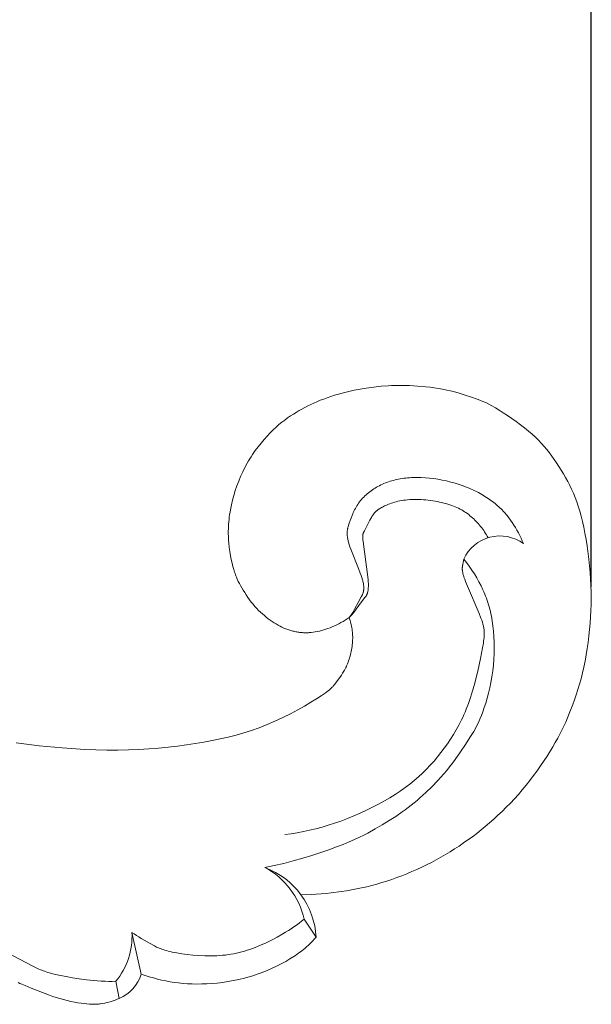
# Model space of a CAD drawing. Units: millimetres. Extents: x 0 to 1341, y 28 to 1187.
# Drawn here: x 907 to 943, y 676 to 738 of the extents above; entities that cross this region are included whole.
import ezdxf

# ---------------------------------------------------------------- set-up
doc = ezdxf.new("R2010")
doc.units = ezdxf.units.MM
doc.header["$MEASUREMENT"] = 0
doc.layers.get('0').update_dxf_attribs({"lineweight": 5})
doc.styles.add('Arial', font='arial.ttf')
doc.dimstyles.new('Dimension Style 01', dxfattribs={"dimtxt": 10, "dimasz": 7, "dimexe": 0.5, "dimexo": 0.5, "dimgap": 0.25, "dimtad": 1, "dimtoh": 1, "dimdec": 0, "dimzin": 1, "dimdsep": 46, "dimtxsty": 'Arial', "dimcen": 0.5, "dimazin": 0, "dimtfac": 1, "dimtdec": 4, "dimtix": 1, "dimtmove": 1, "dimatfit": 3, "dimfxl": 1, "dimtolj": 1, "dimtzin": 1, "dimarcsym": 0})

# ---------------------------------------------------------------- blocks, each defined once
blk = doc.blocks.new('*D24')
at = {"color": 0, "lineweight": -2, "transparency": 16777216}
for p, q in [((718.879, 718.306), (718.879, 777.251)), ((725.879, 776.751), (935.879, 776.751)), ((942.879, 702.575), (942.879, 777.251))]:
    blk.add_line(p, q, dxfattribs=at)
at = {"color": 0, "transparency": 16777216}
for points in [[(725.879, 777.918), (725.879, 775.584), (718.879, 776.751)], [(935.879, 777.918), (935.879, 775.584), (942.879, 776.751)]]:
    blk.add_solid(points, dxfattribs=at)
at = {"layer": 'Defpoints', "color": 0, "transparency": 16777216}
for p in [(942.879, 776.751), (718.879, 717.806), (942.879, 702.075)]:
    blk.add_point(p, dxfattribs=at)
at = {"color": 0, "transparency": 16777216, "insert": (830.879, 782.022), "char_height": 10, "attachment_point": 5, "style": 'Arial'}
blk.add_mtext('\\A1;224', dxfattribs=at)
blk = doc.blocks.new('N-247R_224_95')
for p, q in [((929.705, 709.031), (929.611, 708.987)), ((929.8, 709.073), (929.705, 709.031)), ((929.897, 709.112), (929.8, 709.073)), ((929.995, 709.15), (929.897, 709.112)), ((930.095, 709.185), (929.995, 709.15)), ((930.196, 709.218), (930.095, 709.185)), ((930.299, 709.249), (930.196, 709.218)), ((930.403, 709.278), (930.299, 709.249)), ((930.509, 709.305), (930.403, 709.278)), ((930.616, 709.33), (930.509, 709.305)), ((930.725, 709.352), (930.616, 709.33)), ((930.836, 709.373), (930.725, 709.352)), ((930.948, 709.391), (930.836, 709.373)), ((931.062, 709.407), (930.948, 709.391)), ((931.178, 709.421), (931.062, 709.407)), ((931.295, 709.433), (931.178, 709.421)), ((931.414, 709.442), (931.295, 709.433)), ((931.535, 709.449), (931.414, 709.442)), ((931.657, 709.455), (931.535, 709.449)), ((931.78, 709.458), (931.657, 709.455)), ((931.905, 709.458), (931.78, 709.458)), ((932.159, 709.453), (931.905, 709.458)), ((932.417, 709.44), (932.159, 709.453)), ((932.679, 709.417), (932.417, 709.44)), ((932.944, 709.385), (932.679, 709.417)), ((933.211, 709.345), (932.944, 709.385)), ((933.481, 709.296), (933.211, 709.345)), ((933.751, 709.238), (933.481, 709.296)), ((934.019, 709.172), (933.751, 709.238)), ((934.286, 709.098), (934.019, 709.172)), ((934.549, 709.017), (934.286, 709.098)), ((928.752, 708.434), (928.676, 708.368)), ((928.83, 708.499), (928.752, 708.434)), ((928.909, 708.561), (928.83, 708.499)), ((928.991, 708.622), (928.909, 708.561)), ((929.075, 708.68), (928.991, 708.622)), ((929.16, 708.737), (929.075, 708.68)), ((929.247, 708.791), (929.16, 708.737)), ((929.336, 708.843), (929.247, 708.791)), ((929.426, 708.893), (929.336, 708.843)), ((929.518, 708.941), (929.426, 708.893)), ((929.611, 708.987), (929.518, 708.941)), ((934.806, 708.928), (934.549, 709.017)), ((935.057, 708.833), (934.806, 708.928)), ((935.18, 708.783), (935.057, 708.833)), ((935.3, 708.731), (935.18, 708.783)), ((935.418, 708.678), (935.3, 708.731)), ((935.534, 708.623), (935.418, 708.678)), ((935.647, 708.567), (935.534, 708.623)), ((935.757, 708.509), (935.647, 708.567)), ((935.866, 708.45), (935.757, 708.509)), ((935.971, 708.39), (935.866, 708.45)), ((928.212, 707.844), (928.157, 707.762)), ((928.271, 707.925), (928.212, 707.844)), ((928.332, 708.004), (928.271, 707.925)), ((928.396, 708.081), (928.332, 708.004)), ((928.462, 708.156), (928.396, 708.081)), ((928.531, 708.228), (928.462, 708.156)), ((928.602, 708.299), (928.531, 708.228)), ((928.676, 708.368), (928.602, 708.299)), ((930.093, 707.773), (930.183, 707.806)), ((930.183, 707.806), (930.277, 707.839)), ((930.277, 707.839), (930.374, 707.871)), ((930.374, 707.871), (930.476, 707.901)), ((930.476, 707.901), (930.582, 707.93)), ((930.582, 707.93), (930.692, 707.956)), ((930.692, 707.956), (930.806, 707.981)), ((930.806, 707.981), (930.924, 708.003)), ((930.924, 708.003), (931.046, 708.023)), ((931.046, 708.023), (931.172, 708.039)), ((931.172, 708.039), (931.301, 708.053)), ((931.301, 708.053), (931.435, 708.063)), ((931.435, 708.063), (931.571, 708.07)), ((931.571, 708.07), (931.711, 708.074)), ((931.711, 708.074), (931.854, 708.074)), ((931.854, 708.074), (931.999, 708.07)), ((931.999, 708.07), (932.146, 708.064)), ((932.146, 708.064), (932.293, 708.054)), ((932.293, 708.054), (932.442, 708.042)), ((932.442, 708.042), (932.59, 708.027)), ((932.59, 708.027), (932.738, 708.009)), ((932.738, 708.009), (932.885, 707.988)), ((932.885, 707.988), (933.03, 707.965)), ((933.03, 707.965), (933.173, 707.939)), ((933.173, 707.939), (933.314, 707.911)), ((933.314, 707.911), (933.452, 707.88)), ((933.452, 707.88), (933.586, 707.848)), ((933.586, 707.848), (933.717, 707.813)), ((933.717, 707.813), (933.842, 707.777)), ((936.075, 708.329), (935.971, 708.39)), ((936.175, 708.268), (936.075, 708.329)), ((936.274, 708.205), (936.175, 708.268)), ((936.37, 708.141), (936.274, 708.205)), ((936.463, 708.077), (936.37, 708.141)), ((936.553, 708.012), (936.463, 708.077)), ((936.642, 707.946), (936.553, 708.012)), ((936.727, 707.881), (936.642, 707.946)), ((936.81, 707.814), (936.727, 707.881)), ((936.89, 707.748), (936.81, 707.814)), ((927.875, 707.246), (927.835, 707.159)), ((927.916, 707.333), (927.875, 707.246)), ((927.959, 707.42), (927.916, 707.333)), ((928.005, 707.507), (927.959, 707.42)), ((928.053, 707.593), (928.005, 707.507)), ((928.104, 707.678), (928.053, 707.593)), ((928.157, 707.762), (928.104, 707.678)), ((929.163, 707.161), (929.181, 707.183)), ((929.181, 707.183), (929.199, 707.205)), ((929.199, 707.205), (929.217, 707.226)), ((929.217, 707.226), (929.236, 707.247)), ((929.236, 707.247), (929.255, 707.268)), ((929.255, 707.268), (929.275, 707.288)), ((929.275, 707.288), (929.295, 707.308)), ((929.295, 707.308), (929.315, 707.327)), ((929.315, 707.327), (929.336, 707.347)), ((929.336, 707.347), (929.358, 707.366)), ((929.358, 707.366), (929.381, 707.385)), ((929.381, 707.385), (929.404, 707.403)), ((929.404, 707.403), (929.428, 707.422)), ((929.428, 707.422), (929.452, 707.44)), ((929.452, 707.44), (929.477, 707.458)), ((929.477, 707.458), (929.503, 707.476)), ((929.503, 707.476), (929.53, 707.493)), ((929.53, 707.493), (929.586, 707.528)), ((929.586, 707.528), (929.646, 707.563)), ((929.646, 707.563), (929.71, 707.598)), ((929.71, 707.598), (929.778, 707.633)), ((929.778, 707.633), (929.85, 707.668)), ((929.85, 707.668), (929.927, 707.703)), ((929.927, 707.703), (930.008, 707.738)), ((930.008, 707.738), (930.093, 707.773)), ((933.842, 707.777), (933.964, 707.738)), ((933.964, 707.738), (934.081, 707.698)), ((934.081, 707.698), (934.194, 707.655)), ((934.194, 707.655), (934.303, 707.611)), ((934.303, 707.611), (934.409, 707.564)), ((934.409, 707.564), (934.511, 707.516)), ((934.511, 707.516), (934.61, 707.465)), ((934.61, 707.465), (934.706, 707.413)), ((934.706, 707.413), (934.799, 707.358)), ((934.799, 707.358), (934.89, 707.301)), ((934.89, 707.301), (934.978, 707.242)), ((934.978, 707.242), (935.064, 707.181)), ((935.064, 707.181), (935.148, 707.118)), ((936.968, 707.681), (936.89, 707.748)), ((937.043, 707.614), (936.968, 707.681)), ((937.116, 707.546), (937.043, 707.614)), ((937.187, 707.479), (937.116, 707.546)), ((937.255, 707.41), (937.187, 707.479)), ((937.321, 707.342), (937.255, 707.41)), ((937.386, 707.273), (937.321, 707.342)), ((937.448, 707.203), (937.386, 707.273)), ((937.509, 707.133), (937.448, 707.203)), ((927.615, 706.581), (927.568, 706.432)), ((927.669, 706.738), (927.615, 706.581)), ((927.73, 706.903), (927.669, 706.738)), ((927.798, 707.073), (927.73, 706.903)), ((927.835, 707.159), (927.798, 707.073)), ((928.651, 706.214), (928.922, 706.765)), ((928.922, 706.765), (928.984, 706.881)), ((928.984, 706.881), (929.015, 706.937)), ((929.015, 706.937), (929.047, 706.99)), ((929.047, 706.99), (929.079, 707.042)), ((929.079, 707.042), (929.112, 707.091)), ((929.112, 707.091), (929.146, 707.138)), ((929.146, 707.138), (929.163, 707.161)), ((935.148, 707.118), (935.231, 707.052)), ((935.231, 707.052), (935.312, 706.985)), ((935.312, 706.985), (935.391, 706.915)), ((935.391, 706.915), (935.469, 706.843)), ((935.469, 706.843), (935.545, 706.769)), ((935.545, 706.769), (935.62, 706.694)), ((935.62, 706.694), (935.693, 706.616)), ((935.693, 706.616), (935.765, 706.536)), ((937.569, 707.062), (937.509, 707.133)), ((937.683, 706.918), (937.569, 707.062)), ((937.792, 706.77), (937.683, 706.918)), ((937.898, 706.619), (937.792, 706.77)), ((938, 706.464), (937.898, 706.619)), ((927.488, 705.991), (927.487, 705.952)), ((927.487, 705.952), (927.487, 705.911)), ((927.49, 706.03), (927.488, 705.991)), ((927.493, 706.068), (927.49, 706.03)), ((927.497, 706.106), (927.493, 706.068)), ((927.501, 706.143), (927.497, 706.106)), ((927.507, 706.18), (927.501, 706.143)), ((927.514, 706.216), (927.507, 706.18)), ((927.521, 706.252), (927.514, 706.216)), ((927.529, 706.288), (927.521, 706.252)), ((927.547, 706.36), (927.529, 706.288)), ((927.568, 706.432), (927.547, 706.36)), ((928.492, 705.923), (928.495, 705.931)), ((928.495, 705.931), (928.498, 705.939)), ((928.498, 705.939), (928.501, 705.947)), ((928.501, 705.947), (928.504, 705.955)), ((928.504, 705.955), (928.507, 705.962)), ((928.507, 705.962), (928.51, 705.97)), ((928.51, 705.97), (928.513, 705.977)), ((928.513, 705.977), (928.517, 705.984)), ((928.517, 705.984), (928.524, 705.998)), ((928.524, 705.998), (928.532, 706.012)), ((928.532, 706.012), (928.54, 706.026)), ((928.54, 706.026), (928.586, 706.099)), ((928.586, 706.099), (928.607, 706.133)), ((928.607, 706.133), (928.628, 706.171)), ((928.628, 706.171), (928.651, 706.214)), ((935.765, 706.536), (935.834, 706.455)), ((935.834, 706.455), (935.902, 706.372)), ((935.902, 706.372), (935.968, 706.288)), ((935.968, 706.288), (936.032, 706.202)), ((936.032, 706.202), (936.094, 706.114)), ((936.094, 706.114), (936.154, 706.026)), ((936.154, 706.026), (936.212, 705.936)), ((936.212, 705.936), (936.268, 705.845)), ((938.099, 706.306), (938, 706.464)), ((938.194, 706.144), (938.099, 706.306)), ((938.285, 705.978), (938.194, 706.144)), ((938.371, 705.811), (938.285, 705.978)), ((927.487, 705.911), (927.488, 705.87)), ((927.488, 705.87), (927.49, 705.828)), ((927.49, 705.828), (927.494, 705.784)), ((927.494, 705.784), (927.499, 705.74)), ((927.499, 705.74), (927.505, 705.694)), ((927.505, 705.694), (927.512, 705.647)), ((927.512, 705.647), (927.521, 705.598)), ((927.521, 705.598), (927.531, 705.548)), ((927.531, 705.548), (927.542, 705.496)), ((927.542, 705.496), (927.555, 705.443)), ((927.555, 705.443), (927.586, 705.33)), ((927.586, 705.33), (927.622, 705.21)), ((928.469, 705.744), (928.47, 705.772)), ((928.469, 705.713), (928.469, 705.744)), ((928.47, 705.68), (928.469, 705.713)), ((928.47, 705.772), (928.471, 705.798)), ((928.473, 705.607), (928.47, 705.68)), ((928.471, 705.798), (928.473, 705.823)), ((928.473, 705.823), (928.476, 705.846)), ((928.48, 705.522), (928.473, 705.607)), ((928.476, 705.846), (928.478, 705.856)), ((928.478, 705.856), (928.479, 705.867)), ((928.479, 705.867), (928.481, 705.877)), ((928.489, 705.426), (928.48, 705.522)), ((928.481, 705.877), (928.483, 705.887)), ((928.483, 705.887), (928.485, 705.896)), ((928.485, 705.896), (928.487, 705.905)), ((928.487, 705.905), (928.49, 705.914)), ((928.776, 703.356), (928.489, 705.426)), ((928.49, 705.914), (928.492, 705.923)), ((936.268, 705.845), (936.321, 705.753)), ((936.321, 705.753), (936.372, 705.659)), ((938.453, 705.64), (938.371, 705.811)), ((938.529, 705.468), (938.453, 705.64)), ((938.6, 705.294), (938.529, 705.468)), ((927.622, 705.21), (927.666, 705.082)), ((927.666, 705.082), (927.715, 704.947)), ((927.715, 704.947), (928.202, 703.731)), ((934.769, 703.958), (934.805, 704.125)), ((934.805, 704.125), (934.816, 704.184)), ((934.816, 704.184), (934.822, 704.215)), ((934.822, 704.215), (934.826, 704.247)), ((934.826, 704.247), (934.83, 704.28)), ((934.83, 704.28), (934.834, 704.315)), ((934.834, 704.315), (934.925, 704.204)), ((934.925, 704.204), (935.014, 704.092)), ((935.014, 704.092), (935.187, 703.862)), ((928.202, 703.731), (928.316, 703.431)), ((934.744, 703.719), (934.745, 703.753)), ((934.745, 703.685), (934.744, 703.719)), ((934.745, 703.753), (934.746, 703.784)), ((934.747, 703.649), (934.745, 703.685)), ((934.746, 703.784), (934.748, 703.815)), ((934.751, 703.611), (934.747, 703.649)), ((934.748, 703.815), (934.751, 703.845)), ((934.751, 703.845), (934.755, 703.874)), ((934.755, 703.572), (934.751, 703.611)), ((934.755, 703.874), (934.759, 703.903)), ((934.761, 703.53), (934.755, 703.572)), ((934.759, 703.903), (934.764, 703.931)), ((934.769, 703.487), (934.761, 703.53)), ((934.764, 703.931), (934.769, 703.958)), ((934.778, 703.441), (934.769, 703.487)), ((935.187, 703.862), (935.352, 703.625)), ((935.352, 703.625), (935.509, 703.383)), ((928.316, 703.431), (928.367, 703.288)), ((928.367, 703.288), (928.412, 703.15)), ((928.412, 703.15), (928.451, 703.02)), ((928.451, 703.02), (928.468, 702.958)), ((928.468, 702.958), (928.483, 702.898)), ((928.483, 702.898), (928.496, 702.84)), ((928.496, 702.84), (928.507, 702.784)), ((928.807, 703.037), (928.776, 703.356)), ((928.817, 702.891), (928.807, 703.037)), ((928.823, 702.756), (928.817, 702.891)), ((934.789, 703.393), (934.778, 703.441)), ((934.802, 703.342), (934.789, 703.393)), ((934.816, 703.289), (934.802, 703.342)), ((934.833, 703.233), (934.816, 703.289)), ((934.852, 703.173), (934.833, 703.233)), ((934.895, 703.046), (934.852, 703.173)), ((934.947, 702.907), (934.895, 703.046)), ((935.069, 702.603), (934.947, 702.907)), ((935.509, 703.383), (935.657, 703.137)), ((935.657, 703.137), (935.798, 702.886)), ((935.798, 702.886), (935.929, 702.631)), ((928.493, 702.206), (928.488, 702.189)), ((928.498, 702.223), (928.493, 702.206)), ((928.503, 702.24), (928.498, 702.223)), ((928.507, 702.258), (928.503, 702.24)), ((928.507, 702.784), (928.516, 702.731)), ((928.511, 702.276), (928.507, 702.258)), ((928.515, 702.294), (928.511, 702.276)), ((928.518, 702.312), (928.515, 702.294)), ((928.516, 702.731), (928.523, 702.679)), ((928.521, 702.331), (928.518, 702.312)), ((928.524, 702.35), (928.521, 702.331)), ((928.523, 702.679), (928.528, 702.63)), ((928.527, 702.369), (928.524, 702.35)), ((928.529, 702.389), (928.527, 702.369)), ((928.528, 702.63), (928.532, 702.582)), ((928.531, 702.409), (928.529, 702.389)), ((928.532, 702.429), (928.531, 702.409)), ((928.532, 702.582), (928.534, 702.536)), ((928.533, 702.45), (928.532, 702.429)), ((928.534, 702.471), (928.533, 702.45)), ((928.534, 702.536), (928.534, 702.492)), ((928.534, 702.492), (928.534, 702.471)), ((928.768, 702.19), (928.773, 702.207)), ((928.773, 702.207), (928.778, 702.225)), ((928.778, 702.225), (928.782, 702.243)), ((928.782, 702.243), (928.787, 702.261)), ((928.787, 702.261), (928.795, 702.299)), ((928.795, 702.299), (928.802, 702.34)), ((928.802, 702.34), (928.809, 702.383)), ((928.809, 702.383), (928.814, 702.428)), ((928.814, 702.428), (928.818, 702.476)), ((928.818, 702.476), (928.821, 702.526)), ((928.821, 702.526), (928.824, 702.579)), ((928.824, 702.694), (928.823, 702.756)), ((928.825, 702.635), (928.824, 702.694)), ((928.824, 702.579), (928.825, 702.635)), ((935.804, 700.895), (935.069, 702.603)), ((935.929, 702.631), (936.05, 702.374)), ((936.05, 702.374), (936.108, 702.244)), ((936.108, 702.244), (936.163, 702.114)), ((928.062, 701.162), (928.39, 701.621)), ((928.379, 701.942), (928.171, 701.579)), ((928.411, 702.001), (928.379, 701.942)), ((928.39, 701.621), (928.61, 701.893)), ((928.425, 702.031), (928.411, 702.001)), ((928.44, 702.061), (928.425, 702.031)), ((928.453, 702.092), (928.44, 702.061)), ((928.466, 702.124), (928.453, 702.092)), ((928.478, 702.156), (928.466, 702.124)), ((928.488, 702.189), (928.478, 702.156)), ((928.61, 701.893), (928.627, 701.916)), ((928.627, 701.916), (928.644, 701.94)), ((928.644, 701.94), (928.661, 701.964)), ((928.661, 701.964), (928.676, 701.988)), ((928.676, 701.988), (928.692, 702.014)), ((928.692, 702.014), (928.699, 702.027)), ((928.699, 702.027), (928.706, 702.04)), ((928.706, 702.04), (928.713, 702.054)), ((928.713, 702.054), (928.72, 702.068)), ((928.72, 702.068), (928.727, 702.082)), ((928.727, 702.082), (928.733, 702.096)), ((928.733, 702.096), (928.739, 702.111)), ((928.739, 702.111), (928.745, 702.126)), ((928.745, 702.126), (928.751, 702.141)), ((928.751, 702.141), (928.757, 702.157)), ((928.757, 702.157), (928.762, 702.173)), ((928.762, 702.173), (928.768, 702.19)), ((936.163, 702.114), (936.215, 701.982)), ((936.215, 701.982), (936.266, 701.85)), ((936.266, 701.85), (936.313, 701.716)), ((936.313, 701.716), (936.359, 701.581)), ((936.359, 701.581), (936.402, 701.444)), ((927.839, 700.961), (927.798, 700.893)), ((927.879, 701.029), (927.839, 700.961)), ((927.956, 701.168), (927.879, 701.029)), ((927.904, 700.953), (927.958, 701.022)), ((928.171, 701.579), (927.956, 701.168)), ((927.958, 701.022), (928.062, 701.162)), ((936.402, 701.444), (936.442, 701.306)), ((936.442, 701.306), (936.481, 701.165)), ((936.481, 701.165), (936.516, 701.022)), ((936.516, 701.022), (936.55, 700.877)), ((927.641, 700.668), (927.617, 700.638)), ((927.617, 700.638), (927.647, 700.666)), ((927.665, 700.699), (927.641, 700.668)), ((927.647, 700.666), (927.677, 700.695)), ((927.711, 700.762), (927.665, 700.699)), ((927.677, 700.695), (927.706, 700.725)), ((927.706, 700.725), (927.736, 700.756)), ((927.755, 700.827), (927.711, 700.762)), ((927.736, 700.756), (927.793, 700.82)), ((927.798, 700.893), (927.755, 700.827)), ((927.793, 700.82), (927.849, 700.886)), ((927.849, 700.886), (927.904, 700.953)), ((935.921, 700.596), (935.804, 700.895)), ((935.969, 700.461), (935.921, 700.596)), ((936.011, 700.334), (935.969, 700.461)), ((936.55, 700.877), (936.581, 700.729)), ((936.581, 700.729), (936.609, 700.579)), ((936.609, 700.579), (936.636, 700.425)), ((936.636, 700.425), (936.659, 700.269)), ((936.046, 700.215), (936.011, 700.334)), ((936.061, 700.157), (936.046, 700.215)), ((936.074, 700.102), (936.061, 700.157)), ((936.086, 700.047), (936.074, 700.102)), ((936.097, 699.993), (936.086, 700.047)), ((936.106, 699.94), (936.097, 699.993)), ((936.114, 699.888), (936.106, 699.94)), ((936.12, 699.837), (936.114, 699.888)), ((936.125, 699.785), (936.12, 699.837)), ((936.129, 699.734), (936.125, 699.785)), ((936.131, 699.683), (936.129, 699.734)), ((936.659, 700.269), (936.681, 700.109)), ((936.681, 700.109), (936.716, 699.779)), ((936.716, 699.779), (936.742, 699.438)), ((936.073, 699.012), (936.092, 699.138)), ((936.092, 699.138), (936.108, 699.256)), ((936.108, 699.256), (936.12, 699.368)), ((936.12, 699.368), (936.125, 699.423)), ((936.125, 699.423), (936.128, 699.476)), ((936.128, 699.476), (936.131, 699.529)), ((936.132, 699.632), (936.131, 699.683)), ((936.131, 699.529), (936.132, 699.581)), ((936.132, 699.581), (936.132, 699.632)), ((936.742, 699.438), (936.757, 699.088)), ((935.893, 698.056), (936.024, 698.734)), ((936.024, 698.734), (936.073, 699.012)), ((936.762, 698.73), (936.756, 698.367)), ((936.757, 699.088), (936.762, 698.73)), ((935.721, 697.265), (935.893, 698.056)), ((936.738, 698.001), (936.709, 697.634)), ((936.756, 698.367), (936.738, 698.001)), ((935.621, 696.847), (935.721, 697.265)), ((936.667, 697.269), (936.614, 696.907)), ((936.709, 697.634), (936.667, 697.269)), ((935.513, 696.426), (935.621, 696.847)), ((936.614, 696.907), (936.55, 696.551)), ((935.271, 695.606), (935.396, 696.01)), ((935.396, 696.01), (935.513, 696.426)), ((936.477, 696.205), (936.397, 695.869)), ((936.55, 696.551), (936.477, 696.205)), ((935.138, 695.223), (935.271, 695.606)), ((936.312, 695.548), (936.223, 695.244)), ((936.397, 695.869), (936.312, 695.548)), ((934.926, 694.683), (934.998, 694.859)), ((934.998, 694.859), (935.138, 695.223)), ((936.131, 694.958), (936.04, 694.695)), ((936.223, 695.244), (936.131, 694.958)), ((934.534, 693.862), (934.696, 694.18)), ((934.696, 694.18), (934.774, 694.344)), ((934.774, 694.344), (934.851, 694.512)), ((934.851, 694.512), (934.926, 694.683)), ((935.859, 694.235), (935.767, 694.029)), ((935.95, 694.455), (935.859, 694.235)), ((936.04, 694.695), (935.95, 694.455)), ((934.187, 693.257), (934.364, 693.555)), ((934.364, 693.555), (934.534, 693.862)), ((935.572, 693.646), (935.466, 693.459)), ((935.672, 693.835), (935.572, 693.646)), ((935.767, 694.029), (935.672, 693.835)), ((933.81, 692.68), (934.002, 692.966)), ((934.002, 692.966), (934.187, 693.257)), ((935.23, 693.068), (934.954, 692.636)), ((935.466, 693.459), (935.23, 693.068)), ((933.402, 692.125), (933.61, 692.4)), ((933.61, 692.4), (933.81, 692.68)), ((934.954, 692.636), (934.642, 692.173)), ((932.962, 691.592), (933.186, 691.856)), ((933.186, 691.856), (933.402, 692.125)), ((934.304, 691.696), (934.126, 691.459)), ((934.642, 692.173), (934.304, 691.696)), ((932.238, 690.838), (932.488, 691.083)), ((932.488, 691.083), (932.729, 691.335)), ((932.729, 691.335), (932.962, 691.592)), ((933.945, 691.227), (933.761, 691)), ((934.126, 691.459), (933.945, 691.227)), ((931.709, 690.368), (931.978, 690.6)), ((931.978, 690.6), (932.238, 690.838)), ((933.386, 690.567), (933.197, 690.361)), ((933.575, 690.78), (933.386, 690.567)), ((933.761, 691), (933.575, 690.78)), ((930.831, 689.704), (931.136, 689.92)), ((931.136, 689.92), (931.428, 690.142)), ((931.428, 690.142), (931.709, 690.368)), ((932.818, 689.969), (932.443, 689.606)), ((933.197, 690.361), (932.818, 689.969)), ((929.831, 689.081), (930.18, 689.285)), ((930.18, 689.285), (930.513, 689.493)), ((930.513, 689.493), (930.831, 689.704)), ((932.075, 689.27), (931.892, 689.111)), ((932.443, 689.606), (932.075, 689.27)), ((928.701, 688.493), (929.09, 688.684)), ((929.09, 688.684), (929.467, 688.88)), ((929.467, 688.88), (929.831, 689.081)), ((931.337, 688.664), (931.147, 688.522)), ((931.524, 688.809), (931.337, 688.664)), ((931.708, 688.958), (931.524, 688.809)), ((931.892, 689.111), (931.708, 688.958)), ((927.093, 687.815), (927.498, 687.97)), ((927.498, 687.97), (927.902, 688.135)), ((927.902, 688.135), (928.304, 688.31)), ((928.304, 688.31), (928.701, 688.493)), ((930.55, 688.109), (930.131, 687.84)), ((930.952, 688.383), (930.55, 688.109)), ((931.147, 688.522), (930.952, 688.383)), ((925.122, 687.234), (925.511, 687.326)), ((925.511, 687.326), (925.901, 687.43)), ((925.901, 687.43), (926.294, 687.545)), ((926.294, 687.545), (926.691, 687.674)), ((926.691, 687.674), (927.093, 687.815)), ((929.251, 687.316), (928.785, 687.056)), ((929.697, 687.577), (929.251, 687.316)), ((930.131, 687.84), (929.697, 687.577)), ((923.556, 686.959), (923.952, 687.015)), ((923.952, 687.015), (924.344, 687.079)), ((924.344, 687.079), (924.734, 687.152)), ((924.734, 687.152), (925.122, 687.234)), ((928.259, 686.788), (927.956, 686.647)), ((928.533, 686.924), (928.259, 686.788)), ((928.785, 687.056), (928.533, 686.924)), ((926.817, 686.18), (926.341, 686.007)), ((927.242, 686.344), (926.817, 686.18)), ((927.62, 686.499), (927.242, 686.344)), ((927.956, 686.647), (927.62, 686.499)), ((924.686, 685.469), (924.09, 685.299)), ((925.267, 685.646), (924.686, 685.469)), ((925.821, 685.827), (925.267, 685.646)), ((926.341, 686.007), (925.821, 685.827)), ((922.889, 685.003), (922.302, 684.885)), ((923.488, 685.143), (922.889, 685.003)), ((924.09, 685.299), (923.488, 685.143))]:
    blk.add_line(p, q)
for points in [[(924.571, 683.17), (925.21, 683.185), (925.53, 683.201), (925.849, 683.223), (926.168, 683.25), (926.486, 683.283), (927.124, 683.365), (927.443, 683.415), (927.762, 683.471), (928.081, 683.532), (928.4, 683.6), (928.719, 683.674), (929.038, 683.754), (929.357, 683.84), (929.675, 683.933), (929.994, 684.033), (930.312, 684.139), (930.629, 684.252), (930.944, 684.371), (931.259, 684.496), (931.571, 684.627), (931.881, 684.763), (932.189, 684.906), (932.493, 685.053), (932.795, 685.207), (933.094, 685.366), (933.39, 685.53), (933.682, 685.699), (933.972, 685.874), (934.26, 686.054), (934.544, 686.24), (934.825, 686.43), (935.104, 686.627), (935.38, 686.828), (935.653, 687.036), (935.925, 687.25), (936.194, 687.471), (936.462, 687.698), (936.728, 687.932), (936.993, 688.173), (937.255, 688.421), (937.516, 688.677), (937.774, 688.939), (938.028, 689.21), (938.279, 689.488), (938.527, 689.774), (938.77, 690.067), (939.008, 690.368), (939.241, 690.674), (939.466, 690.984), (939.684, 691.293), (940.09, 691.903), (940.45, 692.485), (940.61, 692.759), (940.758, 693.025), (940.896, 693.284), (941.026, 693.539), (941.148, 693.794), (941.265, 694.051), (941.491, 694.583), (941.714, 695.155), (941.824, 695.458), (941.931, 695.772), (942.035, 696.097), (942.135, 696.434), (942.231, 696.782), (942.321, 697.141), (942.405, 697.512), (942.482, 697.892), (942.553, 698.28), (942.618, 698.674), (942.675, 699.072), (942.725, 699.473), (942.768, 699.875), (942.804, 700.275), (942.832, 700.672), (942.852, 701.068), (942.864, 701.463), (942.869, 701.859), (942.866, 702.257), (942.854, 702.658), (942.834, 703.063), (942.805, 703.475), (942.768, 703.892), (942.723, 704.312), (942.612, 705.148), (942.546, 705.555), (942.475, 705.951), (942.399, 706.331), (942.319, 706.691), (942.235, 707.029), (942.147, 707.346), (942.055, 707.646), (941.958, 707.929), (941.856, 708.2), (941.748, 708.461), (941.635, 708.714), (941.517, 708.962), (941.392, 709.207), (941.261, 709.449), (941.125, 709.687), (940.985, 709.921), (940.841, 710.151), (940.693, 710.376), (940.543, 710.595), (940.39, 710.807), (940.235, 711.014), (940.076, 711.215), (939.911, 711.412), (939.738, 711.607), (939.555, 711.8), (939.359, 711.993), (939.147, 712.187), (938.919, 712.384), (938.673, 712.584), (938.413, 712.785), (938.144, 712.984), (937.87, 713.178), (937.598, 713.364), (937.331, 713.539), (937.075, 713.701), (936.835, 713.845), (936.614, 713.97), (936.41, 714.078), (936.219, 714.172), (936.037, 714.254), (935.86, 714.328), (935.685, 714.395), (935.322, 714.522), (934.922, 714.652), (934.484, 714.784), (934.252, 714.847), (934.011, 714.908), (933.763, 714.965), (933.507, 715.017), (933.245, 715.064), (932.979, 715.105), (932.71, 715.141), (932.441, 715.172), (931.912, 715.219), (931.41, 715.248), (930.946, 715.26), (930.725, 715.26), (930.508, 715.256), (930.292, 715.248), (930.077, 715.236), (929.634, 715.201), (929.165, 715.152), (928.676, 715.086), (928.175, 715.003), (927.923, 714.954), (927.672, 714.901), (927.423, 714.842), (927.176, 714.778), (926.932, 714.71), (926.693, 714.637), (926.459, 714.562), (926.23, 714.483), (926.008, 714.402), (925.793, 714.319), (925.585, 714.234), (925.385, 714.146), (925.191, 714.057), (925.002, 713.965), (924.817, 713.869), (924.635, 713.771), (924.454, 713.668), (924.275, 713.562), (924.096, 713.45), (923.916, 713.334), (923.736, 713.21), (923.554, 713.079), (923.372, 712.938), (923.188, 712.788), (923.002, 712.626), (922.815, 712.452), (922.625, 712.264), (922.435, 712.064), (922.245, 711.852), (922.057, 711.628), (921.872, 711.394), (921.692, 711.149), (921.518, 710.896), (921.433, 710.766), (921.351, 710.634), (921.27, 710.501), (921.192, 710.365), (921.043, 710.089), (920.902, 709.807), (920.771, 709.519), (920.649, 709.227), (920.537, 708.932), (920.434, 708.633), (920.342, 708.332), (920.26, 708.029), (920.188, 707.726), (920.127, 707.422), (920.101, 707.27), (920.078, 707.118), (920.057, 706.967), (920.039, 706.816), (920.024, 706.665), (920.012, 706.514), (920.003, 706.364), (919.997, 706.215), (919.995, 706.066), (919.995, 705.918), (919.998, 705.771), (920.004, 705.624), (920.013, 705.48), (920.024, 705.336), (920.054, 705.056), (920.091, 704.785), (920.134, 704.527), (920.182, 704.283), (920.233, 704.055), (920.285, 703.847), (920.337, 703.658), (920.39, 703.488), (920.417, 703.408), (920.444, 703.332), (920.472, 703.258), (920.501, 703.186), (920.531, 703.116), (920.561, 703.048), (920.625, 702.914), (920.694, 702.781), (920.768, 702.645), (920.936, 702.357), (921.028, 702.207), (921.126, 702.056), (921.228, 701.905), (921.334, 701.756), (921.443, 701.611), (921.555, 701.47), (921.67, 701.335), (921.786, 701.207), (921.905, 701.085), (922.024, 700.969), (922.146, 700.858), (922.268, 700.753), (922.39, 700.653), (922.513, 700.558), (922.637, 700.469), (922.76, 700.383), (922.883, 700.303), (923.007, 700.228), (923.13, 700.157), (923.254, 700.092), (923.378, 700.031), (923.502, 699.975), (923.626, 699.924), (923.75, 699.878), (923.874, 699.836), (923.936, 699.817), (923.998, 699.8), (924.06, 699.783), (924.122, 699.768), (924.184, 699.754), (924.245, 699.741), (924.307, 699.729), (924.368, 699.719), (924.43, 699.709), (924.491, 699.701), (924.552, 699.694), (924.613, 699.688), (924.674, 699.684), (924.734, 699.68), (924.795, 699.678), (924.856, 699.677), (924.917, 699.677), (924.978, 699.678), (925.04, 699.68), (925.101, 699.684), (925.163, 699.688), (925.225, 699.694), (925.351, 699.709), (925.478, 699.729), (925.608, 699.753), (925.739, 699.781), (925.872, 699.814), (926.006, 699.852), (926.142, 699.894), (926.278, 699.941), (926.415, 699.992), (926.552, 700.047), (926.69, 700.107), (926.827, 700.171), (926.963, 700.24), (927.098, 700.312), (927.231, 700.388), (927.362, 700.468), (927.491, 700.551), (927.617, 700.638), (927.645, 700.547), (927.672, 700.455), (927.697, 700.364), (927.721, 700.272), (927.742, 700.179), (927.761, 700.087), (927.779, 699.993), (927.794, 699.9), (927.807, 699.805), (927.817, 699.71), (927.826, 699.614), (927.831, 699.517), (927.835, 699.42), (927.835, 699.321), (927.833, 699.221), (927.828, 699.121), (927.821, 699.019), (927.81, 698.916), (927.797, 698.813), (927.781, 698.71), (927.764, 698.606), (927.743, 698.503), (927.721, 698.401), (927.696, 698.3), (927.67, 698.199), (927.642, 698.101), (927.611, 698.004), (927.58, 697.909), (927.547, 697.817), (927.512, 697.727), (927.476, 697.641), (927.439, 697.557), (927.401, 697.478), (927.362, 697.402), (927.322, 697.329), (927.282, 697.259), (927.241, 697.192), (927.201, 697.128), (927.12, 697.008), (926.708, 696.438), (926.675, 696.394), (926.638, 696.349), (926.618, 696.326), (926.597, 696.302), (926.575, 696.277), (926.551, 696.252), (926.525, 696.226), (926.498, 696.199), (926.437, 696.143), (926.367, 696.083), (926.288, 696.018), (926.198, 695.949), (926.096, 695.874), (925.981, 695.793), (925.853, 695.705), (925.551, 695.51), (925.198, 695.293), (924.8, 695.06), (924.367, 694.818), (923.907, 694.574), (923.426, 694.332), (922.935, 694.101), (922.44, 693.886), (922.194, 693.786), (921.949, 693.692), (921.46, 693.518), (920.972, 693.362), (920.481, 693.223), (919.986, 693.097), (919.483, 692.983), (918.971, 692.879), (918.446, 692.783), (917.354, 692.608), (916.784, 692.532), (916.2, 692.464), (915.599, 692.405), (914.982, 692.356), (914.348, 692.319), (913.696, 692.294), (913.028, 692.282), (912.345, 692.283), (911.65, 692.297), (910.944, 692.324), (909.512, 692.416), (908.068, 692.557), (906.628, 692.747)], [(905.99, 679.549), (907.716, 678.65), (907.89, 678.564), (908.059, 678.485), (908.144, 678.449), (908.23, 678.413), (908.319, 678.379), (908.412, 678.345), (908.51, 678.312), (908.614, 678.28), (908.724, 678.248), (908.842, 678.216), (909.106, 678.151), (909.414, 678.084), (909.77, 678.014), (910.168, 677.943), (910.598, 677.876), (911.051, 677.816), (911.518, 677.766), (911.988, 677.73), (912.221, 677.719), (912.452, 677.712), (912.679, 677.711), (912.901, 677.715), (913.116, 676.637), (913.054, 676.609), (912.99, 676.582), (912.862, 676.532), (912.731, 676.486), (912.599, 676.444), (912.466, 676.406), (912.334, 676.373), (912.202, 676.344), (912.071, 676.319), (911.942, 676.299), (911.878, 676.291), (911.813, 676.284), (911.748, 676.278), (911.681, 676.273), (911.614, 676.27), (911.545, 676.268), (911.474, 676.267), (911.402, 676.268), (911.327, 676.271), (911.249, 676.275), (911.084, 676.288), (910.906, 676.308), (910.712, 676.335), (910.505, 676.368), (910.288, 676.408), (910.063, 676.454), (909.834, 676.506), (909.604, 676.563), (909.376, 676.625), (909.152, 676.691), (908.935, 676.762), (908.725, 676.836), (907.559, 677.294), (907.179, 677.442), (907.077, 677.485), (906.972, 677.532), (906.862, 677.584), (906.746, 677.643)]]:
    blk.add_lwpolyline(points)
blk.add_lwpolyline([(924.767, 681.623), (925.534, 680.491), (925.221, 680.167), (925.064, 680.014), (924.901, 679.866), (924.816, 679.792), (924.729, 679.719), (924.639, 679.646), (924.545, 679.573), (924.446, 679.5), (924.344, 679.426), (924.236, 679.352), (924.123, 679.277), (923.88, 679.124), (923.615, 678.969), (923.332, 678.814), (923.032, 678.662), (922.718, 678.514), (922.392, 678.373), (922.057, 678.24), (921.886, 678.178), (921.714, 678.119), (921.541, 678.063), (921.367, 678.01), (921.017, 677.914), (920.666, 677.831), (920.315, 677.759), (919.967, 677.698), (919.623, 677.648), (919.285, 677.609), (918.954, 677.579), (918.633, 677.558), (918.32, 677.547), (918.016, 677.544), (917.718, 677.55), (917.428, 677.563), (917.143, 677.584), (916.864, 677.613), (916.589, 677.649), (916.319, 677.692), (916.052, 677.741), (915.789, 677.797), (915.528, 677.86), (915.27, 677.929), (915.014, 678.005), (914.76, 678.087), (914.507, 678.176), (913.922, 680.8), (914.059, 680.7), (914.201, 680.603), (914.345, 680.51), (914.492, 680.42), (915.066, 680.089), (915.336, 679.942), (915.406, 679.907), (915.477, 679.872), (915.551, 679.838), (915.629, 679.805), (915.71, 679.773), (915.797, 679.741), (915.889, 679.71), (915.987, 679.679), (916.092, 679.649), (916.204, 679.619), (916.325, 679.59), (916.454, 679.562), (916.74, 679.507), (917.059, 679.455), (917.402, 679.409), (917.765, 679.371), (918.14, 679.342), (918.521, 679.324), (918.712, 679.319), (918.902, 679.319), (919.09, 679.321), (919.276, 679.328), (919.459, 679.339), (919.638, 679.354), (919.815, 679.373), (919.99, 679.396), (920.163, 679.423), (920.334, 679.455), (920.504, 679.49), (920.673, 679.529), (920.841, 679.573), (921.009, 679.621), (921.176, 679.672), (921.344, 679.728), (921.512, 679.788), (921.682, 679.851), (922.024, 679.991), (922.373, 680.146), (922.726, 680.316), (923.08, 680.501), (923.433, 680.7), (923.608, 680.805), (923.781, 680.913), (923.952, 681.024), (924.121, 681.138), (924.288, 681.255), (924.451, 681.375), (924.611, 681.497)], close=True)
for centre, radius, start, end in [((937.121, 703.251), 2.522, 54.10661, 155.04385), ((920.046, 680.618), 4.827, 12.01688, 62.13532), ((920.555, 680.214), 4.987, 3.1822, 69.49296), ((909.418, 680.579), 4.509, 320.57403, 2.80976), ((912.2, 678.862), 2.406, 292.38158, 343.44351)]:
    blk.add_arc(centre, radius, start, end)

msp = doc.modelspace()

# ---------------------------------------------------------------- block references
msp.add_blockref('N-247R_224_95', (0, 0))

# ---------------------------------------------------------------- dimensions: what is measured, and where the dimension line sits
dim = msp.add_linear_dim(base=(942.879, 776.751), p1=(718.879, 717.806), p2=(942.879, 702.075), dimstyle='Dimension Style 01')
dim.commit()
dim.dimension.update_dxf_attribs({"geometry": '*D24', "text_midpoint": (830.879, 782.022)})

doc.saveas('drawing.dxf')
